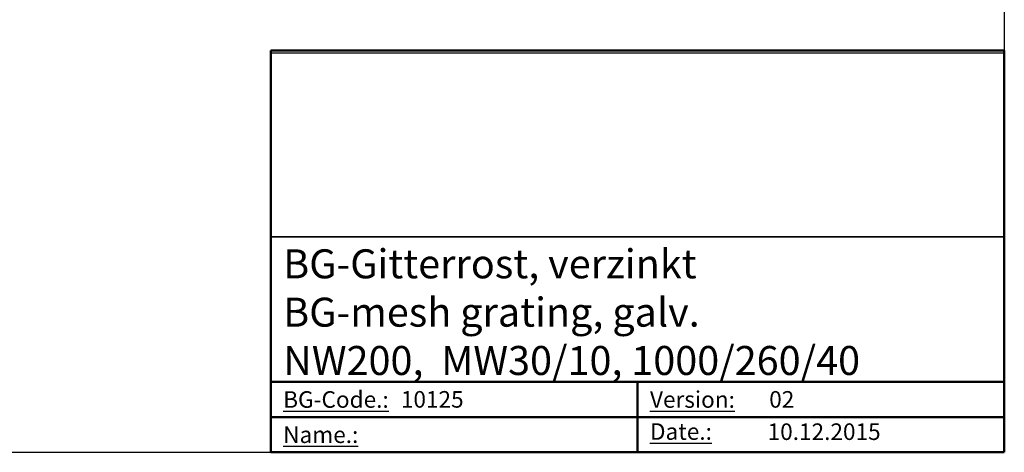
# Model space of a CAD drawing. Units: millimetres. Extents: x 20 to 1662, y 20 to 1168.
# Drawn here: x 1187 to 1662, y 20 to 229 of the extents above; entities that cross this region are included whole.
import ezdxf

# ---------------------------------------------------------------- set-up
doc = ezdxf.new("R2010")
doc.units = ezdxf.units.MM
doc.header["$LTSCALE"] = 2
for name, color, linetype, lineweight in [('Skizziergeometrie (ISO)', 7, 'Continuous', 25), ('Symbol (ISO)', 7, 'Continuous', 25), ('Titel (ISO)', 7, 'Continuous', 50)]:
    doc.layers.add(name, color=color, linetype=linetype, lineweight=lineweight)
doc.styles.add('Notiztext (DIN)', font='arial.ttf')
doc.styles.add('Textstil86', font='arial.ttf')
doc.styles.add('Textstil88', font='arial.ttf')
picture_1 = doc.add_image_def('image1.bmp', size_in_pixel=(561, 141))

# ---------------------------------------------------------------- blocks, each defined once
blk = doc.blocks.new('Ränder huber')
at = {"layer": 'Skizziergeometrie (ISO)'}
for p in [(831, 584), (10, 10)]:
    blk.add_line(p, (831, 10), dxfattribs=at)
blk = doc.blocks.new('Schriftfelder BG-Werbung')
at = {"layer": 'Skizziergeometrie (ISO)'}
for p, q in [((181.67, 296.75), (216.89, 296.75)), ((181.67, 251.75), (358.67, 251.75))]:
    blk.add_line(p, q, dxfattribs=at)
at = {"layer": 'Titel (ISO)'}
for p, q in [((181.67, 296.75), (181.67, 199.75)), ((181.67, 296.75), (358.67, 296.75)), ((358.67, 296.75), (358.67, 199.75)), ((181.67, 216.75), (358.67, 216.75)), ((270.17, 208.25), (270.17, 216.75)), ((181.67, 208.25), (358.67, 208.25)), ((270.17, 208.25), (270.17, 199.75)), ((358.67, 199.75), (181.67, 199.75))]:
    blk.add_line(p, q, dxfattribs=at)
at = {"layer": 'Symbol (ISO)', "insert": (184.67, 248.75), "char_height": 7, "width": 171.8624, "attachment_point": 1, "style": 'Textstil86'}
blk.add_mtext('BG-Gitterrost, verzinkt                          BG-mesh grating, galv.                       NW200,  MW30/10, 1000/260/40', dxfattribs=at)
at = {"layer": 'Symbol (ISO)', "color": 7, "insert": (184.67, 212.5), "char_height": 4, "width": 26.3963, "attachment_point": 4, "style": 'Notiztext (DIN)'}
blk.add_mtext('\\fArial|b0|i0;\\H4.0000;\\LBG-Code.:', dxfattribs=at)
at = {"layer": 'Symbol (ISO)', "color": 7, "char_height": 4, "attachment_point": 4, "style": 'Notiztext (DIN)'}
for s, insert in [('\\fArial|b0|i0;\\H4.0000;\\LVersion:', (273.17, 212.5)), ('\\fArial|b0|i0;\\H4.0000;\\LDate.:', (273.17, 204.77)), ('\\fArial|b0|i0;\\H4.0000;\\LName.:', (184.67, 204))]:
    blk.add_mtext(s, dxfattribs=dict(at, insert=insert))
at = {"layer": 'Symbol (ISO)', "style": 'Textstil88'}
for tag, p in [('<Artikelnummer>_001', (213.06, 210.53)), ('<Version>_001', (301.94, 210.53)), ('<Datum>_001', (301.56, 202.73))]:
    blk.add_attdef(tag, p, '', height=4, dxfattribs=at)
image = blk.add_image(picture_1, insert=(181.66, 251.75), size_in_units=(176.9, 44.46))
image.dxf.flags = 7

msp = doc.modelspace()

# ---------------------------------------------------------------- block references
at = {"xscale": 2, "yscale": 2, "zscale": 2}
msp.add_blockref('Ränder huber', (0, 0), dxfattribs=at)
msp.add_blockref('Schriftfelder BG-Werbung', (944.67, -379.5), dxfattribs=at).add_auto_attribs({'<Artikelnummer>_001': '10125', '<Version>_001': '02', '<Datum>_001': '10.12.2015'})

doc.saveas('drawing.dxf')
